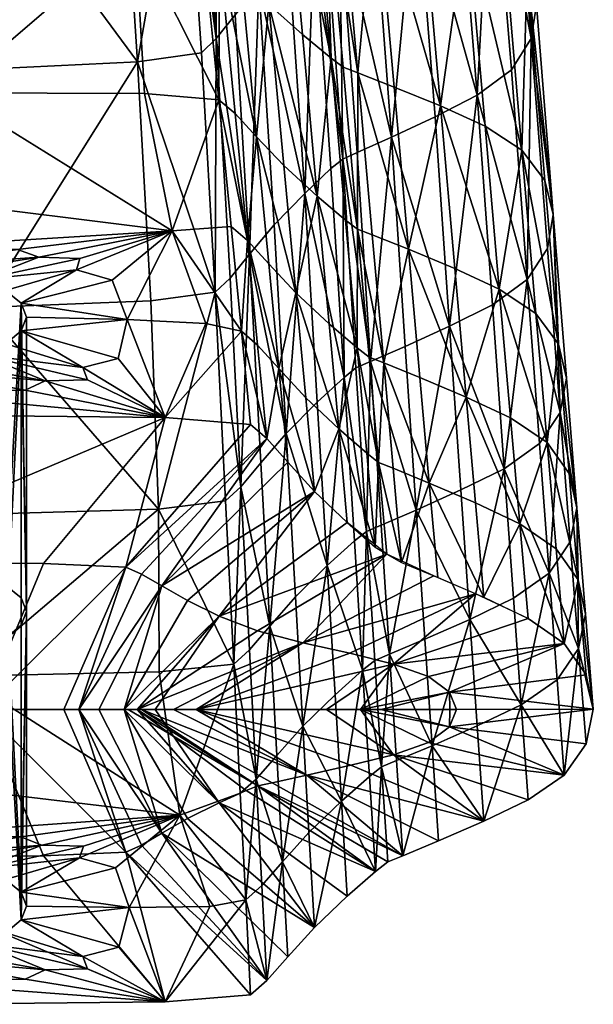
# Model space of a CAD drawing. Units: millimetres. Extents: x -607 to 607, y -1876 to 1876.
# Drawn here: x 503 to 593, y -1876 to -1722 of the extents above; entities that cross this region are included whole.
import ezdxf

# ---------------------------------------------------------------- set-up
doc = ezdxf.new("R2010")
doc.units = ezdxf.units.MM
doc.layers.add('Aztec', color=7, linetype='Continuous')

msp = doc.modelspace()

# ---------------------------------------------------------------- meshes
at = {"layer": 'Aztec', "color": 254}
mesh = msp.add_polyface(dxfattribs=at)
corners = [(524.37, -1640.5, 305.83), (519.33, -1601.62, 376.14), (514.21, -1639.77, 307.5), (509.22, -1600.99, 378.11), (527.01, -1642.56, 305.82), (483.34, -1601.74, 383.79), (488.13, -1640.3, 312.32), (491.97, -1676.62, 242.35), (518.2, -1676.33, 238.33), (521, -1708.31, 175.06), (493.65, -1708.38, 178.36), (528.4, -1677.17, 236.94), (531.56, -1709.23, 173.92), (531.01, -1679.27, 236.94), (534.15, -1711.37, 173.92), (534.04, -1734.3, 121.2), (536.6, -1736.46, 121.21), (522.44, -1733.31, 122.13), (491.95, -1733.23, 124.83), (489.79, -1649.74, 478.51), (485.84, -1611.38, 544.2), (515.3, -1648.13, 471.66), (510.98, -1609.72, 536.21), (525.04, -1646.6, 468.73), (520.54, -1608.2, 532.8), (527.16, -1644.39, 467.44), (522.55, -1606.04, 531.31), (530.81, -1684.7, 396.82), (528.59, -1686.93, 397.92), (531.36, -1726.95, 324.6), (533.65, -1724.71, 323.66), (518.72, -1688.42, 400.44), (521.37, -1728.37, 326.74), (492.91, -1689.89, 406.3), (495.35, -1729.62, 331.72), (525.05, -1602.5, 529.08), (529.83, -1640.76, 465.53), (533.21, -1636.25, 463.15), (528.22, -1598.1, 526.3), (532.25, -1593.38, 523.14), (537.48, -1631.42, 460.43), (533.63, -1681.02, 395.18), (537.19, -1676.46, 393.12), (536.59, -1721.01, 322.25), (534.97, -1650.34, 306.13), (535.6, -1615.7, 376.53), (530.11, -1611.24, 376.47), (525.59, -1607.03, 376.29), (530.53, -1646.04, 305.97), (522.01, -1603.63, 376.12), (534.46, -1682.81, 237.07)]
mesh.append_faces([[corners[k] for k in face] for face in [(2, 1, 3, 2), (2, 5, 6, 2), (6, 7, 2, 6), (2, 7, 8, 2), (8, 7, 9, 8), (9, 7, 10, 9), (8, 11, 2, 8), (9, 11, 8, 9), (17, 15, 9, 17), (10, 18, 9, 10), (9, 18, 17, 9), (19, 20, 21, 19), (21, 20, 22, 21), (22, 24, 21, 22), (31, 28, 32, 31), (21, 28, 31, 21), (31, 33, 21, 31), (21, 33, 19, 21), (34, 33, 32, 34), (32, 33, 31, 32), (25, 35, 36, 25), (36, 35, 37, 36), (37, 35, 38, 37), (37, 39, 40, 37), (36, 41, 25, 36), (42, 41, 37, 42), (37, 41, 36, 37), (30, 41, 43, 30), (44, 45, 46, 44), (46, 47, 44, 46), (44, 47, 48, 44), (48, 47, 4, 48), (48, 50, 44, 48), (4, 50, 48, 4)]], dxfattribs={"vtx0": -1, "vtx1": -1, "vtx2": -1, "vtx3": -1, "color": 254})
mesh.append_faces([[corners[k] for k in face] for face in [(13, 11, 14, 13), (4, 11, 13, 4), (14, 15, 16, 14), (25, 24, 26, 25), (27, 28, 25, 27), (30, 28, 27, 30), (25, 41, 27, 25), (27, 41, 30, 27), (4, 47, 49, 4), (13, 50, 4, 13), (14, 50, 13, 14)]], dxfattribs={"vtx0": -1, "vtx1": -1, "vtx3": -1, "color": 254})
mesh.append_faces([[corners[k] for k in face] for face in [(4, 1, 0, 4), (2, 11, 0, 2), (14, 11, 12, 14), (9, 15, 12, 9), (21, 24, 23, 21), (25, 28, 23, 25), (32, 28, 29, 32)]], dxfattribs={"vtx0": -1, "vtx2": -1, "vtx3": -1, "color": 254})
mesh.append_faces([[corners[k] for k in face] for face in [(0, 1, 2, 0), (12, 11, 9, 12), (0, 11, 4, 0), (12, 15, 14, 12), (23, 24, 25, 23), (29, 28, 30, 29), (23, 28, 21, 23)]], dxfattribs={"vtx1": -1, "vtx2": -1, "vtx3": -1, "color": 254})
mesh = msp.add_polyface(dxfattribs=at)
corners = [(549.16, -1660.65, 305.91), (550.57, -1696.85, 237.26), (552.87, -1697.72, 237.07), (548.67, -1695.48, 237.29), (544.94, -1658.48, 306.18), (553.48, -1729.21, 174.24), (551.6, -1727.82, 174.26), (555.77, -1730.1, 174.1), (562.16, -1665.52, 304.68), (558.56, -1699.87, 236.62), (565.82, -1702.75, 236.07), (568.69, -1735.27, 173.31), (558.21, -1702.66, 314.01), (554.6, -1662.71, 385.55), (564.93, -1699.42, 312.04), (561.18, -1659.46, 383.25), (552.93, -1705.09, 315.53), (550.72, -1706.11, 316.16), (547.25, -1666.19, 388.08), (549.42, -1665.16, 387.34), (545.52, -1667.69, 388.87), (548.94, -1707.61, 316.84), (553.42, -1743.56, 245.82), (561.03, -1740.15, 244.01), (544.95, -1711.5, 318.48), (541.67, -1671.56, 390.79), (537.19, -1676.46, 393.12), (540.31, -1716.42, 320.49), (536.59, -1721.01, 322.25), (533.63, -1681.02, 395.18), (547.49, -1748.93, 247.78), (537.56, -1714.95, 174.04), (534.46, -1682.81, 237.07), (534.15, -1711.37, 173.92), (538.83, -1687.19, 237.23), (541.86, -1719.39, 174.18), (544.16, -1691.84, 237.29), (534.97, -1650.34, 306.13), (547.13, -1724.11, 174.25), (571.43, -1696, 310.07), (567.54, -1656.02, 380.95), (576.67, -1692.03, 308.21), (574.46, -1733.56, 240.7), (567.85, -1736.95, 242.36), (579.82, -1729.61, 239.13), (575.43, -1647.23, 376.83), (579.62, -1687.17, 306.55), (578.77, -1676.72, 304.28), (582.27, -1714.19, 235.79), (580.31, -1681.91, 305.21), (583.7, -1719.44, 236.59), (578.65, -1709.49, 235.43), (575.06, -1672.09, 303.88), (582.89, -1724.74, 237.73), (572.84, -1705.81, 235.6), (581.44, -1742.16, 172.82), (569.2, -1668.5, 304.1), (539.97, -1740.08, 121.31)]
mesh.append_faces([[corners[k] for k in face] for face in [(0, 1, 2, 0), (3, 1, 4, 3), (6, 1, 3, 6), (2, 1, 7, 2), (8, 9, 10, 8), (2, 9, 0, 2), (7, 9, 2, 7), (10, 9, 11, 10), (12, 13, 14, 12), (14, 13, 15, 14), (16, 13, 12, 16), (16, 18, 19, 16), (20, 18, 21, 20), (12, 23, 16, 12), (14, 23, 12, 14), (24, 25, 21, 24), (21, 25, 20, 21), (26, 25, 27, 26), (27, 25, 24, 27), (28, 29, 27, 28), (27, 29, 26, 27), (24, 30, 27, 24), (21, 30, 24, 21), (31, 32, 33, 31), (34, 32, 35, 34), (35, 32, 31, 35), (34, 36, 37, 34), (38, 36, 35, 38), (35, 36, 34, 35), (3, 36, 6, 3), (6, 36, 38, 6), (14, 42, 43, 14), (10, 54, 8, 10), (11, 54, 10, 11), (31, 57, 35, 31), (33, 57, 31, 33)]], dxfattribs={"vtx0": -1, "vtx1": -1, "vtx2": -1, "vtx3": -1, "color": 254})
mesh.append_faces([[corners[k] for k in face] for face in [(44, 42, 41, 44), (49, 48, 50, 49), (51, 48, 52, 51), (50, 53, 49, 50), (41, 53, 44, 41), (51, 54, 55, 51), (52, 54, 51, 52)]], dxfattribs={"vtx0": -1, "vtx1": -1, "vtx3": -1, "color": 254})
mesh.append_faces([[corners[k] for k in face] for face in [(7, 1, 5, 7), (21, 18, 17, 21), (16, 22, 17, 16), (14, 40, 39, 14), (41, 42, 39, 41), (41, 45, 46, 41), (52, 48, 47, 52), (49, 53, 46, 49)]], dxfattribs={"vtx0": -1, "vtx2": -1, "vtx3": -1, "color": 254})
mesh.append_faces([[corners[k] for k in face] for face in [(5, 1, 6, 5), (17, 18, 16, 17), (17, 22, 21, 17), (39, 40, 41, 39), (39, 42, 14, 39), (47, 48, 49, 47), (46, 53, 41, 46), (56, 54, 52, 56)]], dxfattribs={"vtx1": -1, "vtx2": -1, "vtx3": -1, "color": 254})
mesh = msp.add_polyface(dxfattribs=at)
corners = [(561.45, -1732.31, 173.74), (558.56, -1699.87, 236.62), (555.77, -1730.1, 174.1), (568.69, -1735.27, 173.31), (563.7, -1757.66, 121.13), (570.93, -1760.68, 120.82), (558.04, -1755.41, 121.39), (555.76, -1754.5, 121.5), (559.83, -1775.41, 76.39), (553.48, -1729.21, 174.24), (553.88, -1753.09, 121.51), (551.6, -1727.82, 174.26), (557.77, -1775.21, 180.92), (553.42, -1743.56, 245.82), (555.66, -1742.55, 245.29), (551.59, -1745.05, 246.4), (553.64, -1777.69, 181.82), (548.94, -1707.61, 316.84), (552.93, -1705.09, 315.53), (570.11, -1769.68, 178.53), (561.03, -1740.15, 244.01), (567.85, -1736.95, 242.36), (564.93, -1699.42, 312.04), (536.6, -1736.46, 121.21), (534.04, -1734.3, 121.2), (538.53, -1756.3, 76.23), (535.99, -1754.12, 76.22), (537.59, -1770.46, 36.39), (536.59, -1721.01, 322.25), (538.88, -1758.44, 250.97), (533.65, -1724.71, 323.66), (542.72, -1753.85, 249.48), (540.31, -1716.42, 320.49), (547.49, -1748.93, 247.78), (576.81, -1766.33, 177.18), (574.46, -1733.56, 240.7), (582.26, -1762.4, 175.9), (579.82, -1729.61, 239.13), (585, -1746.92, 173.13), (582.27, -1714.19, 235.79), (581.44, -1742.16, 172.82), (578.65, -1709.49, 235.43), (583.7, -1719.44, 236.59), (586.34, -1752.21, 173.8), (585.43, -1757.53, 174.74), (582.89, -1724.74, 237.73), (575.68, -1738.41, 172.94), (572.84, -1705.81, 235.6), (546.1, -1764.47, 76.39), (549.45, -1749.34, 121.49), (544.23, -1744.57, 121.43), (555.69, -1773.07, 76.46), (547.13, -1724.11, 174.25), (541.86, -1719.39, 174.18), (539.97, -1740.08, 121.31), (541.87, -1759.95, 76.3), (534.15, -1711.37, 173.92), (587.13, -1772.49, 120.73), (577.9, -1763.89, 120.55), (583.63, -1767.68, 120.48)]
mesh.append_faces([[corners[k] for k in face] for face in [(0, 1, 2, 0), (3, 1, 0, 3), (0, 4, 3, 0), (3, 4, 5, 3), (6, 4, 2, 6), (2, 4, 0, 2), (6, 7, 8, 6), (2, 7, 6, 2), (10, 7, 11, 10), (12, 13, 14, 12), (15, 13, 16, 15), (17, 13, 15, 17), (14, 13, 18, 14), (19, 20, 21, 19), (14, 20, 12, 14), (18, 20, 14, 18), (21, 20, 22, 21), (28, 29, 30, 28), (31, 29, 32, 31), (32, 29, 28, 32), (32, 33, 31, 32), (15, 33, 17, 15), (21, 35, 19, 21), (48, 49, 50, 48), (10, 49, 51, 10), (52, 49, 11, 52), (11, 49, 10, 11), (50, 49, 53, 50), (53, 49, 52, 53), (50, 54, 48, 50), (48, 54, 55, 48), (53, 54, 50, 53), (55, 54, 25, 55), (5, 58, 3, 5)]], dxfattribs={"vtx0": -1, "vtx1": -1, "vtx2": -1, "vtx3": -1, "color": 254})
mesh.append_faces([[corners[k] for k in face] for face in [(23, 24, 25, 23), (36, 35, 37, 36), (40, 39, 41, 40), (42, 39, 43, 42), (43, 45, 42, 43), (37, 45, 36, 37), (23, 54, 56, 23), (25, 54, 23, 25), (40, 58, 59, 40)]], dxfattribs={"vtx0": -1, "vtx1": -1, "vtx3": -1, "color": 254})
mesh.append_faces([[corners[k] for k in face] for face in [(11, 7, 9, 11), (25, 24, 26, 25), (19, 35, 34, 19), (43, 39, 38, 43), (36, 45, 44, 36), (40, 47, 46, 40), (40, 57, 38, 40), (3, 58, 46, 3)]], dxfattribs={"vtx0": -1, "vtx2": -1, "vtx3": -1, "color": 254})
mesh.append_faces([[corners[k] for k in face] for face in [(9, 7, 2, 9), (26, 27, 25, 26), (34, 35, 36, 34), (38, 39, 40, 38), (44, 45, 43, 44), (46, 47, 3, 46), (38, 57, 43, 38), (46, 58, 40, 46)]], dxfattribs={"vtx1": -1, "vtx2": -1, "vtx3": -1, "color": 254})
mesh = msp.add_polyface(dxfattribs=at)
corners = [(535.99, -1754.12, 76.22), (534.04, -1734.3, 121.2), (526.77, -1754.76, 73.39), (522.44, -1733.31, 122.13), (491.95, -1733.23, 124.83), (488.33, -1749.97, 87.34), (532.05, -1769.27, 37.18), (537.59, -1770.46, 36.39), (539.02, -1785.04, -0.87), (525.66, -1783.96, -0.87), (523.41, -1765.72, 254.76), (497.22, -1766.73, 258.91), (521.37, -1728.37, 326.74), (495.35, -1729.62, 331.72), (524.61, -1798.24, 188.7), (533.48, -1764.38, 252.97), (531.36, -1726.95, 324.6), (535.84, -1762.15, 252.17), (533.65, -1724.71, 323.66), (538.88, -1758.44, 250.97), (502.61, -1757.68, 69.59), (484.21, -1757.37, 71.48), (486.08, -1760.32, 65.66), (505.94, -1758.88, 66.75), (512.32, -1759.09, 65.37), (491.9, -1761.12, 63.29), (496.9, -1762.4, 59.53), (517.38, -1762.48, 55.81), (511.83, -1760.87, 60.95), (503.17, -1766.09, 48.86), (500.73, -1764.1, 54.6), (518.35, -1774.7, 23.79), (519.72, -1768.62, 39.54), (503.19, -1770.39, 36.5), (503.99, -1768.24, 42.68), (513.55, -1778.07, 14.72), (512.81, -1776.14, 20.2), (496.97, -1774.16, 25.77), (500.78, -1772.41, 30.74), (503.78, -1779.65, 10.28), (506.94, -1778.2, 14.35), (486.17, -1776.38, 19.54), (491.98, -1775.51, 21.96), (484.9, -1780.15, 8.92), (489.86, -1783.6, -0.87), (500.73, -1810.12, 55.08), (491.9, -1807.14, 63.77), (500.78, -1818.43, 31.22), (503.99, -1814.25, 43.16)]
mesh.append_faces([[corners[k] for k in face] for face in [(2, 1, 3, 2), (3, 4, 2, 3), (2, 4, 5, 2), (10, 11, 12, 10), (12, 11, 13, 12), (14, 11, 10, 14), (10, 15, 14, 10), (12, 15, 10, 12), (20, 21, 22, 20), (5, 21, 2, 5), (2, 21, 20, 2), (20, 23, 2, 20), (2, 23, 24, 2), (22, 23, 20, 22), (24, 23, 26, 24), (27, 28, 29, 27), (24, 28, 2, 24), (2, 28, 27, 2), (26, 28, 24, 26), (31, 32, 33, 31), (9, 32, 31, 9), (27, 32, 2, 27), (29, 32, 27, 29), (35, 36, 37, 35), (31, 36, 9, 31), (9, 36, 35, 9), (33, 36, 31, 33), (39, 40, 41, 39), (35, 40, 9, 35), (9, 40, 39, 9), (37, 40, 35, 37), (39, 43, 9, 39), (41, 43, 39, 41)]], dxfattribs={"vtx0": -1, "vtx1": -1, "vtx2": -1, "vtx3": -1, "color": 254})
mesh.append_faces([[corners[k] for k in face] for face in [(6, 7, 2, 6), (9, 7, 6, 9), (17, 15, 18, 17), (18, 19, 17, 18), (25, 23, 22, 25), (26, 23, 25, 26), (29, 28, 30, 29), (30, 28, 26, 30), (33, 32, 34, 33), (6, 32, 9, 6), (2, 32, 6, 2), (34, 32, 29, 34), (37, 36, 38, 37), (38, 36, 33, 38), (41, 40, 42, 41), (42, 40, 37, 42), (9, 43, 44, 9)]], dxfattribs={"vtx0": -1, "vtx1": -1, "vtx3": -1, "color": 254})
mesh.append_faces([[corners[k] for k in face] for face in [(2, 7, 0, 2), (18, 15, 16, 18)]], dxfattribs={"vtx0": -1, "vtx2": -1, "vtx3": -1, "color": 254})
mesh.append_faces([[corners[k] for k in face] for face in [(0, 1, 2, 0), (16, 15, 12, 16)]], dxfattribs={"vtx1": -1, "vtx2": -1, "vtx3": -1, "color": 254})
mesh.append_faces([[corners[k] for k in face] for face in [(8, 7, 9, 8), (30, 26, 45, 30), (25, 22, 46, 25), (38, 33, 47, 38), (34, 29, 48, 34)]], dxfattribs={"vtx1": -1, "vtx3": -1, "color": 254})
mesh = msp.add_polyface(dxfattribs=at)
corners = [(565.49, -1777.7, 76.22), (563.7, -1757.66, 121.13), (559.83, -1775.41, 76.39), (558.04, -1755.41, 121.39), (570.93, -1760.68, 120.82), (572.7, -1780.77, 76.02), (557.55, -1774.49, 76.46), (555.76, -1754.5, 121.5), (555.69, -1773.07, 76.46), (553.88, -1753.09, 121.51), (559.03, -1790.95, 36.56), (561.31, -1791.88, 36.53), (566.96, -1794.2, 36.45), (555.5, -1776.2, 181.35), (553.42, -1743.56, 245.82), (557.77, -1775.21, 180.92), (553.64, -1777.69, 181.82), (563.2, -1772.84, 179.88), (561.03, -1740.15, 244.01), (570.11, -1769.68, 178.53), (564.91, -1798.4, 125.92), (557.14, -1801.73, 127.05), (540.12, -1772.64, 36.4), (537.59, -1770.46, 36.39), (541.54, -1787.24, -0.86), (539.02, -1785.04, -0.87), (538.53, -1756.3, 76.23), (537.52, -1794.75, 186.57), (533.48, -1764.38, 252.97), (535.84, -1762.15, 252.17), (538.88, -1758.44, 250.97), (540.63, -1791.05, 185.59), (544.57, -1786.46, 184.36), (542.72, -1753.85, 249.48), (549.45, -1781.56, 182.96), (547.49, -1748.93, 247.78), (551.59, -1745.05, 246.4), (551.29, -1769.29, 76.44), (549.45, -1749.34, 121.49), (546.1, -1764.47, 76.39), (541.87, -1759.95, 76.3), (543.44, -1776.31, 36.44), (547.64, -1780.86, 36.5), (549.01, -1795.49, -0.82), (552.8, -1785.71, 36.54), (557.18, -1789.52, 36.56), (584.17, -1788.03, 122.87), (578.65, -1791.94, 123.86), (582.26, -1762.4, 175.9), (576.81, -1766.33, 177.18), (571.88, -1795.27, 124.89), (585.43, -1757.53, 174.74), (587.42, -1783.15, 121.99), (588.4, -1777.81, 121.25), (586.34, -1752.21, 173.8), (587.13, -1772.49, 120.73), (590.04, -1798.04, 76.39), (583.63, -1767.68, 120.48), (581.44, -1742.16, 172.82), (585.36, -1787.85, 75.83), (579.65, -1784.01, 75.86), (577.9, -1763.89, 120.55)]
mesh.append_faces([[corners[k] for k in face] for face in [(0, 1, 2, 0), (2, 1, 3, 2), (4, 1, 5, 4), (5, 1, 0, 5), (8, 7, 9, 8), (2, 10, 11, 2), (0, 12, 5, 0), (2, 12, 0, 2), (17, 18, 19, 17), (15, 18, 17, 15), (17, 20, 15, 17), (19, 20, 17, 19), (31, 30, 32, 31), (32, 30, 33, 32), (34, 35, 16, 34), (16, 35, 36, 16), (33, 35, 32, 33), (32, 35, 34, 32), (37, 38, 39, 37), (8, 38, 37, 8), (40, 41, 39, 40), (39, 41, 42, 39), (26, 41, 40, 26), (42, 41, 43, 42), (42, 44, 39, 42), (39, 44, 37, 39), (37, 44, 8, 37), (8, 44, 45, 8), (19, 47, 50, 19), (5, 61, 4, 5)]], dxfattribs={"vtx0": -1, "vtx1": -1, "vtx2": -1, "vtx3": -1, "color": 254})
mesh.append_faces([[corners[k] for k in face] for face in [(22, 23, 24, 22), (26, 23, 22, 26), (27, 28, 29, 27), (29, 30, 27, 29), (22, 41, 26, 22), (24, 41, 22, 24), (46, 47, 48, 46), (48, 52, 46, 48), (53, 52, 54, 53), (53, 55, 56, 53), (54, 55, 53, 54), (57, 55, 58, 57), (59, 55, 57, 59), (57, 61, 59, 57)]], dxfattribs={"vtx0": -1, "vtx1": -1, "vtx3": -1, "color": 254})
mesh.append_faces([[corners[k] for k in face] for face in [(2, 7, 6, 2), (8, 10, 6, 8), (16, 14, 13, 16), (15, 21, 13, 15), (48, 47, 49, 48), (54, 52, 51, 54), (59, 61, 60, 59)]], dxfattribs={"vtx0": -1, "vtx2": -1, "vtx3": -1, "color": 254})
mesh.append_faces([[corners[k] for k in face] for face in [(24, 23, 25, 24)]], dxfattribs={"vtx0": -1, "vtx3": -1, "color": 254})
mesh.append_faces([[corners[k] for k in face] for face in [(6, 7, 8, 6), (6, 10, 2, 6), (13, 14, 15, 13), (13, 21, 16, 13), (49, 47, 19, 49), (51, 52, 48, 51), (60, 61, 5, 60)]], dxfattribs={"vtx1": -1, "vtx2": -1, "vtx3": -1, "color": 254})
mesh = msp.add_polyface(dxfattribs=at)
corners = [(557.18, -1789.52, 36.56), (559.03, -1790.95, 36.56), (555.69, -1773.07, 76.46), (560.34, -1805.3, -0.77), (558.5, -1804.2, -0.78), (557.77, -1775.21, 180.92), (564.91, -1798.4, 125.92), (559.43, -1800.75, 126.72), (553.64, -1777.69, 181.82), (557.14, -1801.73, 127.05), (555.25, -1803.22, 127.41), (558.43, -1821.91, 80.38), (560.74, -1820.94, 80.15), (556.53, -1823.4, 80.63), (559.51, -1838.53, 38.78), (535.11, -1796.98, 187.23), (533.48, -1764.38, 252.97), (537.52, -1794.75, 186.57), (524.61, -1798.24, 188.7), (538.84, -1820.26, 131.09), (536.39, -1822.48, 131.6), (524.73, -1823.69, 132.79), (538.88, -1758.44, 250.97), (540.63, -1791.05, 185.59), (551, -1807.08, 128.3), (549.45, -1781.56, 182.96), (552.22, -1827.26, 81.24), (546.03, -1811.97, 129.37), (547.19, -1832.15, 81.99), (544.57, -1786.46, 184.36), (542.01, -1816.56, 130.33), (539.89, -1840.44, 83.19), (544.84, -1790.92, -0.84), (543.44, -1776.31, 36.44), (541.54, -1787.24, -0.86), (549.01, -1795.49, -0.82), (554.14, -1800.37, -0.8), (552.8, -1785.71, 36.54), (547.64, -1780.86, 36.5), (530.5, -1829.59, -0.53), (561.38, -1822.47, -0.61), (554.55, -1820.78, -0.63), (524.13, -1829.58, -0.49), (534.13, -1814.98, -0.65), (519.27, -1829.58, -0.47), (529.18, -1812.54, -0.64), (540.1, -1817.27, -0.64), (521.31, -1829.59, -0.52), (539.02, -1785.04, -0.87), (519.55, -1807.31, -0.64), (521.98, -1808.41, -0.64), (525.66, -1783.96, -0.87), (525.16, -1810.25, -0.64), (515.32, -1829.58, -0.44), (547.18, -1819.13, -0.64), (567.68, -1808.67, -0.75)]
mesh.append_faces([[corners[k] for k in face] for face in [(0, 1, 2, 0), (5, 6, 7, 5), (8, 9, 10, 8), (7, 9, 5, 7), (12, 9, 7, 12), (10, 9, 13, 10), (18, 20, 21, 18), (17, 22, 23, 17), (10, 24, 8, 10), (8, 24, 25, 8), (26, 24, 13, 26), (13, 24, 10, 13), (27, 24, 28, 27), (28, 24, 26, 28), (25, 24, 29, 25), (29, 24, 27, 29), (23, 30, 17, 23), (27, 30, 29, 27), (29, 30, 23, 29), (28, 30, 27, 28), (35, 37, 38, 35), (0, 37, 4, 0), (39, 40, 41, 39), (44, 43, 45, 44), (3, 43, 46, 3), (45, 43, 35, 45), (34, 49, 50, 34), (50, 52, 34, 50), (45, 52, 44, 45), (44, 52, 53, 44), (35, 52, 45, 35), (46, 54, 3, 46), (47, 54, 46, 47), (41, 54, 39, 41)]], dxfattribs={"vtx0": -1, "vtx1": -1, "vtx2": -1, "vtx3": -1, "color": 254})
mesh.append_faces([[corners[k] for k in face] for face in [(19, 20, 17, 19), (17, 30, 19, 17), (19, 30, 31, 19), (32, 33, 34, 32), (35, 33, 32, 35), (36, 37, 35, 36), (4, 37, 36, 4), (36, 43, 3, 36), (35, 43, 36, 35), (48, 49, 34, 48), (51, 49, 48, 51), (34, 52, 32, 34), (32, 52, 35, 32), (3, 54, 55, 3)]], dxfattribs={"vtx0": -1, "vtx1": -1, "vtx3": -1, "color": 254})
mesh.append_faces([[corners[k] for k in face] for face in [(13, 9, 11, 13), (12, 14, 11, 12), (18, 16, 15, 18), (17, 20, 15, 17), (46, 43, 47, 46)]], dxfattribs={"vtx0": -1, "vtx2": -1, "vtx3": -1, "color": 254})
mesh.append_faces([[corners[k] for k in face] for face in [(3, 1, 4, 3)]], dxfattribs={"vtx0": -1, "vtx3": -1, "color": 254})
mesh.append_faces([[corners[k] for k in face] for face in [(4, 1, 0, 4), (11, 9, 12, 11), (15, 16, 17, 15), (15, 20, 18, 15), (42, 43, 44, 42)]], dxfattribs={"vtx1": -1, "vtx2": -1, "vtx3": -1, "color": 254})
mesh = msp.add_polyface(dxfattribs=at)
corners = [(457.78, -1799.36, 197.6), (497.22, -1766.73, 258.91), (497.19, -1799.04, 192.12), (524.61, -1798.24, 188.7), (493.9, -1824.35, 135.6), (524.73, -1823.69, 132.79), (500.73, -1810.12, 55.08), (503.17, -1858.12, 49.82), (503.17, -1812.11, 49.34), (496.9, -1808.42, 60.01), (496.9, -1854.44, 60.49), (500.73, -1856.14, 55.56), (496.9, -1762.4, 59.53), (503.17, -1766.09, 48.86), (500.73, -1764.1, 54.6), (491.9, -1807.14, 63.77), (486.08, -1806.34, 66.14), (486.08, -1852.36, 66.62), (491.9, -1853.15, 64.25), (486.08, -1760.32, 65.66), (491.9, -1761.12, 63.29), (479.84, -1806.1, 66.91), (473.6, -1806.42, 66.08), (473.6, -1852.44, 66.56), (479.84, -1852.12, 67.39), (473.6, -1760.4, 65.6), (467.79, -1807.3, 63.66), (473.69, -1822.48, 19.96), (473.69, -1868.5, 20.44), (467.87, -1821.69, 22.33), (479.93, -1822.72, 19.19), (486.17, -1822.4, 20.02), (486.17, -1868.42, 20.5), (479.93, -1776.7, 18.71), (486.17, -1776.38, 19.54), (473.69, -1776.47, 19.48), (491.98, -1821.53, 22.45), (496.97, -1820.18, 26.25), (496.97, -1866.19, 26.73), (491.98, -1775.51, 21.96), (496.97, -1774.16, 25.77), (500.78, -1818.43, 31.22), (503.19, -1816.41, 36.98), (503.19, -1862.43, 37.46), (503.19, -1770.39, 36.5), (500.78, -1772.41, 30.74), (503.99, -1814.25, 43.16), (503.99, -1768.24, 42.68), (509.81, -1829.59, -0.4), (519.55, -1807.31, -0.64), (497.17, -1829.59, -0.4), (506.67, -1806.77, -0.64), (521.98, -1808.41, -0.64), (512.2, -1829.58, -0.42), (525.66, -1783.96, -0.87), (515.32, -1829.58, -0.44), (525.16, -1848.9, -0.24), (519.27, -1829.58, -0.47), (525.16, -1810.25, -0.64), (472.14, -1806.59, -0.64), (463.28, -1829.59, -0.4), (489.86, -1783.6, -0.87)]
mesh.append_faces([[corners[k] for k in face] for face in [(0, 1, 2, 0), (2, 1, 3, 2), (2, 4, 0, 2), (5, 4, 3, 5), (3, 4, 2, 3), (48, 49, 50, 48), (50, 49, 51, 50), (52, 49, 53, 52), (53, 49, 48, 53), (51, 49, 54, 51), (55, 56, 57, 55), (53, 56, 55, 53), (55, 58, 53, 55), (53, 58, 52, 53), (51, 59, 50, 51), (50, 59, 60, 50), (54, 59, 51, 54)]], dxfattribs={"vtx0": -1, "vtx1": -1, "vtx2": -1, "vtx3": -1, "color": 254})
mesh.append_faces([[corners[k] for k in face] for face in [(61, 59, 54, 61)]], dxfattribs={"vtx0": -1, "vtx1": -1, "vtx3": -1, "color": 254})
mesh.append_faces([[corners[k] for k in face] for face in [(6, 7, 8, 6), (6, 12, 9, 6), (15, 10, 9, 15), (15, 19, 16, 15), (21, 17, 16, 21), (21, 25, 22, 21), (30, 28, 27, 30), (30, 34, 31, 30), (36, 32, 31, 36), (36, 40, 37, 36), (41, 38, 37, 41), (41, 44, 42, 41), (46, 43, 42, 46), (46, 13, 8, 46)]], dxfattribs={"vtx0": -1, "vtx2": -1, "vtx3": -1, "color": 254})
mesh.append_faces([[corners[k] for k in face] for face in [(6, 10, 11, 6), (6, 13, 14, 6), (15, 17, 18, 15), (15, 12, 20, 15), (21, 23, 24, 21), (30, 35, 33, 30), (36, 34, 39, 36), (41, 40, 45, 41), (46, 44, 47, 46)]], dxfattribs={"vtx0": -1, "vtx3": -1, "color": 254})
mesh.append_faces([[corners[k] for k in face] for face in [(9, 10, 6, 9), (8, 13, 6, 8), (16, 17, 15, 16), (9, 12, 15, 9), (22, 23, 21, 22), (16, 19, 21, 16), (22, 25, 26, 22), (27, 28, 29, 27), (31, 32, 30, 31), (27, 35, 30, 27), (37, 38, 36, 37), (31, 34, 36, 31), (42, 43, 41, 42), (37, 40, 41, 37), (8, 7, 46, 8), (42, 44, 46, 42)]], dxfattribs={"vtx1": -1, "vtx2": -1, "vtx3": -1, "color": 254})
mesh.append_faces([[corners[k] for k in face] for face in [(33, 34, 30, 33), (39, 40, 36, 39)]], dxfattribs={"vtx1": -1, "vtx3": -1, "color": 254})
mesh = msp.add_polyface(dxfattribs=at)
corners = [(561.31, -1791.88, 36.53), (559.03, -1790.95, 36.56), (562.63, -1806.58, -0.77), (560.34, -1805.3, -0.77), (572.7, -1780.77, 76.02), (566.96, -1794.2, 36.45), (574.16, -1797.29, 36.37), (559.83, -1775.41, 76.39), (568.27, -1808.92, -0.75), (575.46, -1812.04, -0.72), (571.88, -1795.27, 124.89), (564.91, -1798.4, 125.92), (570.11, -1769.68, 178.53), (566.26, -1818.6, 79.6), (573.29, -1815.49, 78.9), (559.43, -1800.75, 126.72), (560.74, -1820.94, 80.15), (567.38, -1835.24, 38.37), (580.11, -1812.18, 78.19), (578.65, -1791.94, 123.86), (585.69, -1808.27, 77.52), (584.17, -1788.03, 122.87), (581.31, -1828.84, 37.62), (574.45, -1832.14, 38), (586.94, -1824.94, 37.27), (588.99, -1803.39, 76.9), (587.42, -1783.15, 121.99), (590.04, -1798.04, 76.39), (588.4, -1777.81, 121.25), (587.13, -1772.49, 120.73), (588.82, -1792.69, 76.02), (585.36, -1787.85, 75.83), (590.22, -1809.31, 36.43), (591.39, -1814.68, 36.64), (586.79, -1804.44, 36.31), (591.46, -1824.14, -0.6), (588.06, -1819.25, -0.65), (592.59, -1829.53, -0.54), (590.3, -1820.05, 36.93), (581.1, -1800.57, 36.3), (579.65, -1784.01, 75.86), (582.39, -1815.35, -0.69), (566.84, -1824.42, -0.59), (561.38, -1822.47, -0.61), (556.23, -1829.57, -0.54), (554.55, -1820.78, -0.63), (574.19, -1811.47, -0.73), (570.12, -1826.86, -0.56), (567.68, -1808.67, -0.75), (547.18, -1819.13, -0.64)]
mesh.append_faces([[corners[k] for k in face] for face in [(4, 5, 6, 4), (0, 5, 7, 0), (2, 5, 0, 2), (6, 5, 9, 6), (10, 11, 12, 10), (13, 11, 14, 13), (14, 11, 10, 14), (15, 11, 16, 15), (16, 11, 13, 16), (13, 17, 16, 13), (14, 17, 13, 14), (10, 19, 14, 10), (14, 22, 23, 14), (6, 39, 4, 6), (9, 39, 6, 9), (42, 43, 44, 42), (36, 43, 42, 36), (45, 43, 46, 45), (42, 47, 36, 42), (46, 49, 45, 46)]], dxfattribs={"vtx0": -1, "vtx1": -1, "vtx2": -1, "vtx3": -1, "color": 254})
mesh.append_faces([[corners[k] for k in face] for face in [(8, 5, 2, 8), (9, 5, 8, 9), (20, 19, 21, 20), (24, 22, 20, 24), (27, 26, 28, 27), (21, 26, 20, 21), (27, 32, 33, 27), (34, 32, 31, 34), (36, 32, 34, 36), (33, 32, 37, 33), (33, 38, 27, 33), (37, 38, 33, 37), (20, 38, 24, 20), (34, 39, 36, 34), (31, 39, 34, 31), (41, 43, 36, 41), (46, 43, 41, 46), (36, 47, 35, 36), (48, 49, 46, 48)]], dxfattribs={"vtx0": -1, "vtx1": -1, "vtx3": -1, "color": 254})
mesh.append_faces([[corners[k] for k in face] for face in [(0, 1, 2, 0), (14, 19, 18, 14), (20, 22, 18, 20), (20, 26, 25, 20), (27, 29, 30, 27), (31, 32, 30, 31), (27, 38, 25, 27), (4, 39, 40, 4)]], dxfattribs={"vtx0": -1, "vtx2": -1, "vtx3": -1, "color": 254})
mesh.append_faces([[corners[k] for k in face] for face in [(37, 32, 35, 37), (36, 39, 41, 36)]], dxfattribs={"vtx0": -1, "vtx3": -1, "color": 254})
mesh.append_faces([[corners[k] for k in face] for face in [(18, 19, 20, 18), (18, 22, 14, 18), (25, 26, 27, 25), (30, 29, 31, 30), (30, 32, 27, 30), (25, 38, 20, 25), (40, 39, 31, 40)]], dxfattribs={"vtx1": -1, "vtx2": -1, "vtx3": -1, "color": 254})
mesh.append_faces([[corners[k] for k in face] for face in [(2, 1, 3, 2), (35, 32, 36, 35), (41, 39, 9, 41)]], dxfattribs={"vtx1": -1, "vtx3": -1, "color": 254})
mesh = msp.add_polyface(dxfattribs=at)
corners = [(489.07, -1841.45, 94.95), (493.9, -1824.35, 135.6), (527.97, -1846.08, 80.28), (524.73, -1823.69, 132.79), (489.86, -1875.63, 0.09), (484.9, -1872.18, 9.88), (525.66, -1875.26, 0.08), (503.78, -1871.69, 11.25), (479.93, -1868.74, 19.67), (473.69, -1868.5, 20.44), (465.18, -1871.73, 11.21), (486.17, -1868.42, 20.5), (506.94, -1870.24, 15.31), (513.55, -1870.11, 15.68), (491.98, -1867.54, 22.93), (496.97, -1866.19, 26.73), (512.81, -1868.17, 21.16), (500.78, -1864.45, 31.7), (518.44, -1866.71, 25.17), (503.19, -1862.43, 37.46), (503.99, -1860.27, 43.65), (520.06, -1860.52, 42.17), (517.93, -1854.3, 59.41), (503.17, -1858.12, 49.82), (500.73, -1856.14, 55.56), (512.29, -1852.73, 64.13), (512.89, -1850.9, 69.11), (496.9, -1854.44, 60.49), (503.12, -1849.47, 73.61), (506.4, -1850.74, 69.93), (486.08, -1852.36, 66.62), (491.9, -1853.15, 64.25), (484.41, -1849.14, 75.8), (445.76, -1846.63, 85.17), (479.84, -1852.12, 67.39), (473.6, -1852.44, 66.56), (500.73, -1810.12, 55.08), (491.9, -1807.14, 63.77), (479.84, -1806.1, 66.91), (479.93, -1822.72, 19.19), (491.98, -1821.53, 22.45), (500.78, -1818.43, 31.22), (503.99, -1814.25, 43.16), (509.81, -1829.59, -0.4), (519.55, -1851.87, -0.17), (512.2, -1829.58, -0.42), (521.98, -1850.76, -0.2), (506.67, -1852.42, -0.16), (497.17, -1829.59, -0.4), (472.14, -1852.61, -0.15), (463.28, -1829.59, -0.4), (444.96, -1875.63, 0.09)]
mesh.append_faces([[corners[k] for k in face] for face in [(0, 1, 2, 0), (2, 1, 3, 2), (6, 5, 7, 6), (9, 5, 10, 9), (7, 5, 11, 7), (7, 12, 6, 7), (6, 12, 13, 6), (11, 12, 7, 11), (13, 12, 15, 13), (13, 16, 6, 13), (15, 16, 13, 15), (18, 16, 19, 18), (19, 21, 18, 19), (22, 21, 23, 22), (23, 25, 22, 23), (26, 25, 27, 26), (28, 29, 30, 28), (26, 29, 2, 26), (2, 29, 28, 2), (27, 29, 26, 27), (0, 32, 33, 0), (28, 32, 2, 28), (2, 32, 0, 2), (30, 32, 28, 30), (43, 44, 45, 43), (45, 44, 46, 45), (47, 44, 48, 47), (48, 44, 43, 48), (47, 49, 6, 47), (50, 49, 48, 50), (48, 49, 47, 48)]], dxfattribs={"vtx0": -1, "vtx1": -1, "vtx2": -1, "vtx3": -1, "color": 254})
mesh.append_faces([[corners[k] for k in face] for face in [(4, 5, 6, 4), (8, 5, 9, 8), (11, 5, 8, 11), (14, 12, 11, 14), (15, 12, 14, 15), (17, 16, 15, 17), (19, 16, 17, 19), (20, 21, 19, 20), (23, 21, 20, 23), (24, 25, 23, 24), (27, 25, 24, 27), (30, 29, 31, 30), (31, 29, 27, 31), (34, 32, 30, 34), (35, 32, 34, 35), (6, 49, 4, 6), (4, 49, 51, 4)]], dxfattribs={"vtx0": -1, "vtx1": -1, "vtx3": -1, "color": 254})
mesh.append_faces([[corners[k] for k in face] for face in [(39, 11, 8, 39), (40, 15, 14, 40), (41, 19, 17, 41), (42, 23, 20, 42)]], dxfattribs={"vtx0": -1, "vtx3": -1, "color": 254})
mesh.append_faces([[corners[k] for k in face] for face in [(24, 23, 36, 24), (31, 27, 37, 31), (34, 30, 38, 34), (8, 9, 39, 8), (14, 11, 40, 14), (17, 15, 41, 17), (20, 19, 42, 20)]], dxfattribs={"vtx1": -1, "vtx3": -1, "color": 254})
mesh = msp.add_polyface(dxfattribs=at)
corners = [(537.41, -1842.66, 83.54), (536.39, -1822.48, 131.6), (539.89, -1840.44, 83.19), (538.84, -1820.26, 131.09), (524.73, -1823.69, 132.79), (527.97, -1846.08, 80.28), (539.02, -1874.15, 0.07), (538.26, -1859.29, 40.54), (541.54, -1871.92, 0.03), (540.76, -1857.07, 40.34), (532.65, -1860.34, 41.02), (525.66, -1875.26, 0.08), (543.11, -1836.74, 82.65), (542.01, -1816.56, 130.33), (547.19, -1832.15, 81.99), (544.02, -1853.37, 40.05), (544.84, -1868.22, -0.03), (548.15, -1848.77, 39.67), (549.01, -1863.62, -0.11), (512.81, -1868.17, 21.16), (518.44, -1866.71, 25.17), (520.06, -1860.52, 42.17), (517.93, -1854.3, 59.41), (512.29, -1852.73, 64.13), (512.89, -1850.9, 69.11), (530.5, -1829.59, -0.53), (561.38, -1836.65, -0.46), (550.87, -1829.57, -0.54), (521.31, -1829.59, -0.52), (534.13, -1814.98, -0.65), (524.13, -1829.58, -0.49), (521.98, -1850.76, -0.2), (519.55, -1851.87, -0.17), (506.67, -1852.42, -0.16), (526.97, -1829.59, -0.53), (547.81, -1839.84, -0.42), (554.71, -1838.29, -0.44), (542.4, -1841, -0.4), (522, -1829.59, -0.52), (519.89, -1829.59, -0.52), (540.18, -1841.48, -0.4), (538.35, -1842.22, -0.38), (562.81, -1852.41, -0.29), (519.27, -1829.58, -0.47), (525.16, -1848.9, -0.24), (529.18, -1846.6, -0.29), (512.2, -1829.58, -0.42), (534.13, -1844.15, -0.34), (558.53, -1854.86, -0.25), (554.14, -1858.72, -0.19), (547.18, -1819.13, -0.64)]
mesh.append_faces([[corners[k] for k in face] for face in [(4, 1, 5, 4), (12, 13, 14, 12), (2, 13, 12, 2), (12, 15, 2, 12), (17, 15, 14, 17), (14, 15, 12, 14), (18, 15, 17, 18), (11, 19, 20, 11), (5, 21, 22, 5), (20, 21, 11, 20), (22, 23, 5, 22), (5, 23, 24, 5), (25, 26, 27, 25), (31, 32, 8, 31), (11, 32, 33, 11), (34, 35, 25, 34), (25, 35, 36, 25), (37, 35, 38, 37), (38, 40, 37, 38), (37, 40, 42, 37), (43, 44, 45, 43), (31, 44, 46, 31), (8, 44, 31, 8), (45, 44, 18, 45), (41, 47, 48, 41), (45, 47, 43, 45), (18, 47, 45, 18), (25, 50, 34, 25)]], dxfattribs={"vtx0": -1, "vtx1": -1, "vtx2": -1, "vtx3": -1, "color": 254})
mesh.append_faces([[corners[k] for k in face] for face in [(2, 1, 3, 2), (8, 7, 9, 8), (5, 7, 10, 5), (9, 7, 2, 9), (9, 15, 8, 9), (8, 15, 16, 8), (2, 15, 9, 2), (16, 15, 18, 16), (10, 21, 5, 10), (11, 21, 10, 11), (8, 32, 6, 8), (6, 32, 11, 6), (38, 35, 34, 38), (16, 44, 8, 16), (18, 44, 16, 18), (49, 47, 18, 49), (34, 50, 28, 34)]], dxfattribs={"vtx0": -1, "vtx1": -1, "vtx3": -1, "color": 254})
mesh.append_faces([[corners[k] for k in face] for face in [(5, 1, 0, 5), (2, 7, 0, 2), (41, 40, 28, 41), (43, 47, 30, 43)]], dxfattribs={"vtx0": -1, "vtx2": -1, "vtx3": -1, "color": 254})
mesh.append_faces([[corners[k] for k in face] for face in [(10, 7, 11, 10)]], dxfattribs={"vtx0": -1, "vtx3": -1, "color": 254})
mesh.append_faces([[corners[k] for k in face] for face in [(0, 1, 2, 0), (0, 7, 5, 0), (28, 47, 41, 28)]], dxfattribs={"vtx1": -1, "vtx2": -1, "vtx3": -1, "color": 254})
mesh.append_faces([[corners[k] for k in face] for face in [(6, 7, 8, 6), (39, 40, 38, 39)]], dxfattribs={"vtx1": -1, "vtx3": -1, "color": 254})
mesh.append_faces([[corners[k] for k in face] for face in [(28, 29, 30, 28), (30, 47, 28, 30)]], dxfattribs={"vtx2": -1, "vtx3": -1, "color": 254})
mesh.append_faces([[corners[k] for k in face] for face in [(11, 7, 6, 11), (28, 40, 39, 28)]], dxfattribs={"vtx3": -1, "color": 254})
mesh = msp.add_polyface(dxfattribs=at)
corners = [(560.47, -1853.38, -0.27), (559.51, -1838.53, 38.78), (562.81, -1852.41, -0.29), (561.83, -1837.56, 38.66), (557.59, -1840.02, 38.92), (558.53, -1854.86, -0.25), (558.43, -1821.91, 80.38), (556.53, -1823.4, 80.63), (560.74, -1820.94, 80.15), (568.39, -1850.09, -0.32), (567.38, -1835.24, 38.37), (575.49, -1847, -0.36), (574.45, -1832.14, 38), (573.29, -1815.49, 78.9), (554.14, -1858.72, -0.19), (553.23, -1843.88, 39.26), (548.15, -1848.77, 39.67), (549.01, -1863.62, -0.11), (552.22, -1827.26, 81.24), (547.19, -1832.15, 81.99), (582.39, -1843.7, -0.39), (581.31, -1828.84, 37.62), (588.06, -1839.81, -0.43), (586.94, -1824.94, 37.27), (591.46, -1834.92, -0.48), (590.3, -1820.05, 36.93), (592.59, -1829.53, -0.54), (550.87, -1829.57, -0.54), (561.38, -1822.47, -0.61), (530.5, -1829.59, -0.53), (556.23, -1829.57, -0.54), (559.45, -1829.57, -0.54), (570.12, -1826.86, -0.56), (566.84, -1824.42, -0.59), (571.21, -1829.56, -0.54), (570.16, -1829.56, -0.54), (591.46, -1824.14, -0.6), (566.84, -1834.7, -0.48), (561.38, -1836.65, -0.46), (554.71, -1838.29, -0.44), (547.81, -1839.84, -0.42), (542.4, -1841, -0.4), (540.18, -1841.48, -0.4), (538.35, -1842.22, -0.38), (534.13, -1844.15, -0.34), (570.12, -1832.25, -0.51)]
mesh.append_faces([[corners[k] for k in face] for face in [(2, 1, 3, 2), (4, 1, 5, 4), (7, 1, 4, 7), (3, 1, 8, 3), (11, 10, 12, 11), (3, 10, 2, 3), (8, 10, 3, 8), (12, 10, 13, 12), (5, 15, 4, 5), (16, 15, 17, 16), (18, 15, 19, 18), (19, 15, 16, 19), (4, 15, 7, 4), (7, 15, 18, 7), (12, 21, 11, 12), (27, 28, 29, 27), (30, 28, 27, 30), (31, 32, 30, 31), (30, 32, 33, 30), (34, 32, 35, 34), (35, 32, 31, 35), (26, 32, 34, 26), (37, 38, 22, 37), (27, 38, 30, 27), (30, 38, 37, 30), (39, 38, 29, 39), (11, 38, 39, 11), (2, 40, 41, 2), (39, 40, 11, 39), (5, 42, 43, 5), (31, 45, 35, 31), (35, 45, 34, 35), (37, 45, 30, 37), (30, 45, 31, 30), (22, 45, 37, 22), (34, 45, 26, 34)]], dxfattribs={"vtx0": -1, "vtx1": -1, "vtx2": -1, "vtx3": -1, "color": 254})
mesh.append_faces([[corners[k] for k in face] for face in [(9, 10, 11, 9), (2, 10, 9, 2), (14, 15, 5, 14), (17, 15, 14, 17), (22, 21, 23, 22), (23, 25, 22, 23), (36, 32, 26, 36), (22, 38, 20, 22), (20, 38, 11, 20), (9, 40, 2, 9), (11, 40, 9, 11), (0, 42, 5, 0), (2, 42, 0, 2), (5, 44, 14, 5), (24, 45, 22, 24), (26, 45, 24, 26)]], dxfattribs={"vtx0": -1, "vtx1": -1, "vtx3": -1, "color": 254})
mesh.append_faces([[corners[k] for k in face] for face in [(5, 1, 0, 5), (11, 21, 20, 11), (22, 25, 24, 22)]], dxfattribs={"vtx0": -1, "vtx3": -1, "color": 254})
mesh.append_faces([[corners[k] for k in face] for face in [(6, 1, 7, 6)]], dxfattribs={"vtx1": -1, "vtx2": -1, "vtx3": -1, "color": 254})
mesh.append_faces([[corners[k] for k in face] for face in [(0, 1, 2, 0), (20, 21, 22, 20), (24, 25, 26, 24)]], dxfattribs={"vtx1": -1, "vtx3": -1, "color": 254})

doc.saveas('drawing.dxf')
